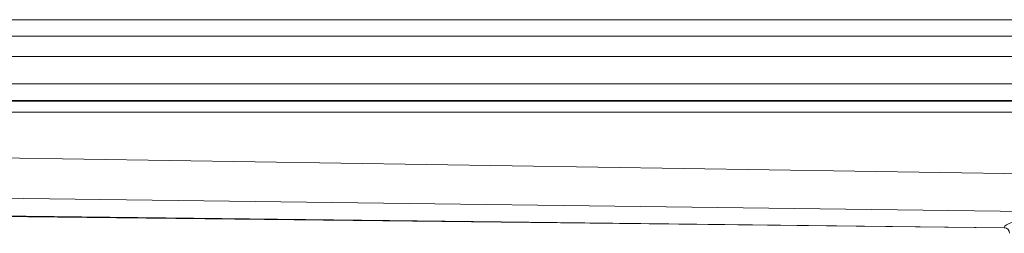
# Model space of a CAD drawing. Units: millimetres. Extents: x -1649 to -330, y -1900 to -1228.
# Drawn here: x -1320 to -1051, y -1286 to -1228 of the extents above; entities that cross this region are included whole.
import ezdxf

# ---------------------------------------------------------------- set-up
doc = ezdxf.new("R2010")
doc.units = ezdxf.units.MM
doc.header["$LTSCALE"] = 4
doc.layers.add('Obrys', color=7, linetype='Continuous', lineweight=18)

msp = doc.modelspace()

# ---------------------------------------------------------------- linework, layer by layer
at = {"layer": 'Obrys'}
for p, q in [((-1561.146, -1227.784), (-974.646, -1227.784)), ((-1561.146, -1232.284), (-974.646, -1232.284)), ((-1561.146, -1237.784), (-974.646, -1237.784)), ((-974.646, -1245.287), (-1477.146, -1245.287)), ((-1477.146, -1249.784), (-974.646, -1249.784)), ((-974.646, -1250.02), (-1477.146, -1250.02)), ((-1528.506, -1253.018), (-974.646, -1253.018)), ((-974.646, -1270.91), (-1526.644, -1262.369)), ((-1526.644, -1273.814), (-1019.123, -1280.496)), ((-1050.991, -1284.539), (-1536.006, -1278.839)), ((-1527.146, -1279.222), (-1050.993, -1284.556))]:
    msp.add_line(p, q, dxfattribs=at)
msp.add_arc((-1051.056, -1286.054), 1.5, 0, 87.57879, dxfattribs=at)
for centre, major_axis, ratio, start_param, end_param in [((-974.493, -1287.819), (-76.499, 3.26), 0.0873313, 5.3390216, 6.2800766), ((-1051.054, -1286.032), (1.495, -0.117), 0.9961966, 0.0784617, 1.6065662)]:
    msp.add_ellipse(centre, major_axis=major_axis, ratio=ratio, start_param=start_param, end_param=end_param, dxfattribs=at)
msp.add_open_spline([(-1050.991, -1284.539), (-1050.992, -1284.55), (-1050.993, -1284.556), (-1050.993, -1284.556)], degree=3, dxfattribs=at)

doc.saveas('drawing.dxf')
